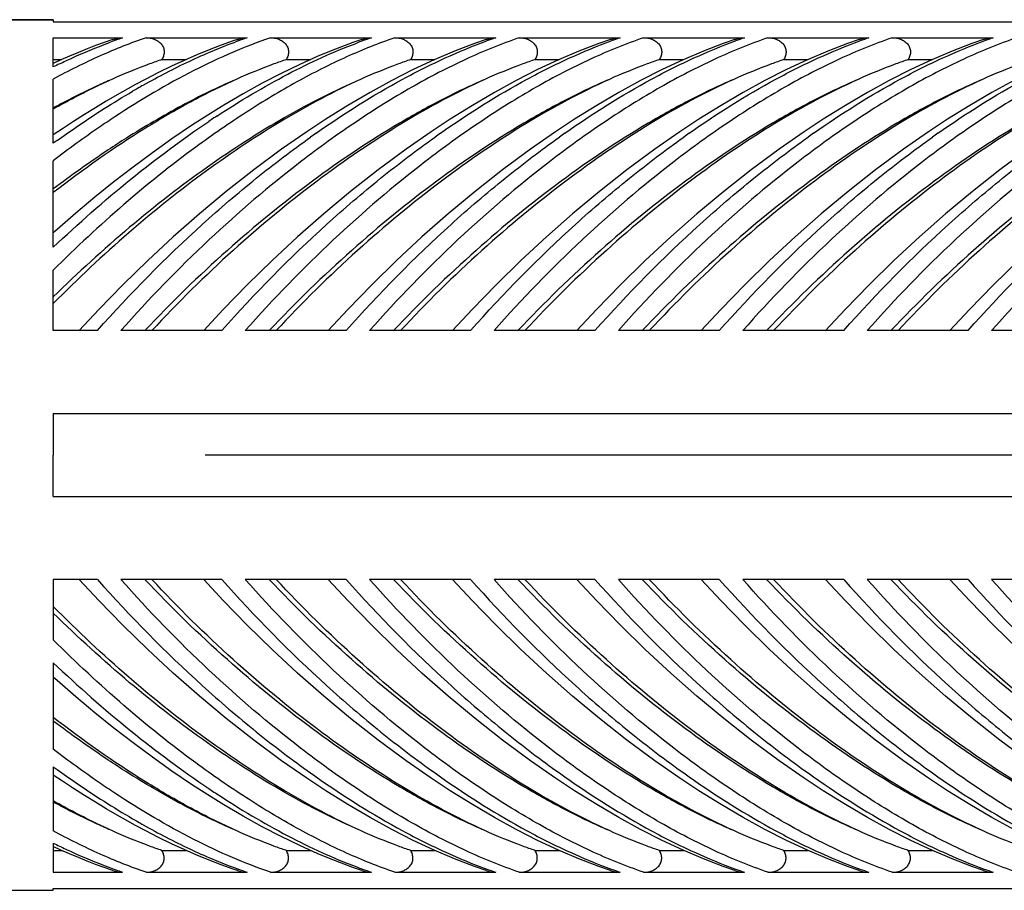
# Model space of a CAD drawing. Extents: x -360 to -81, y -116 to 74.
# Drawn here: x -157 to -155, y 40 to 42 of the extents above; entities that cross this region are included whole.
import ezdxf

# ---------------------------------------------------------------- set-up
doc = ezdxf.new("R2010")
doc.units = 0
doc.header["$LTSCALE"] = 2
doc.header["$MEASUREMENT"] = 0
doc.linetypes.add('CENTER', pattern=[2, 1.25, -0.25, 0.25, -0.25])
doc.layers.add('02___PRT_ALL_AXES', color=7, linetype='Continuous')
doc.layers.add('06___PRT_ALL_SURFS', color=7, linetype='Continuous')

msp = doc.modelspace()

# ---------------------------------------------------------------- linework, layer by layer
at = {"color": 7, "linetype": 'Continuous'}
for p, q in [((-156.9066, 41.8921), (-156.9066, 41.8876)), ((-156.9066, 41.8876), (-152.4441, 41.8876)), ((-156.9066, 41.7853), (-156.9066, 41.8511)), ((-156.9066, 41.8511), (-156.7498, 41.8511)), ((-156.6968, 41.8511), (-156.4686, 41.8511)), ((-156.4155, 41.8511), (-156.1873, 41.8511)), ((-156.1343, 41.8511), (-155.9061, 41.8511)), ((-155.853, 41.8511), (-155.6248, 41.8511)), ((-155.5718, 41.8511), (-155.3436, 41.8511)), ((-155.2905, 41.8511), (-155.0623, 41.8511)), ((-155.0093, 41.8511), (-154.7811, 41.8511)), ((-156.9066, 41.8021), (-156.8873, 41.8021)), ((-156.8897, 41.801), (-156.9066, 41.7933)), ((-156.6608, 41.8021), (-156.606, 41.8021)), ((-156.3795, 41.8021), (-156.3244, 41.8021)), ((-156.0983, 41.8021), (-156.0435, 41.8021)), ((-155.817, 41.8021), (-155.7622, 41.8021)), ((-155.5358, 41.8021), (-155.481, 41.8021)), ((-155.2545, 41.8021), (-155.1997, 41.8021)), ((-154.9733, 41.8021), (-154.9185, 41.8021)), ((-156.9066, 41.6128), (-156.9066, 41.7578)), ((-156.6986, 41.7571), (-156.7208, 41.7453)), ((-156.5207, 41.6988), (-156.5568, 41.6765)), ((-156.2906, 41.667), (-156.3334, 41.6388)), ((-156.0093, 41.667), (-156.0521, 41.6388)), ((-155.7281, 41.667), (-155.7709, 41.6388)), ((-155.4468, 41.667), (-155.4896, 41.6388)), ((-155.1656, 41.667), (-155.2084, 41.6388)), ((-154.8843, 41.667), (-154.9271, 41.6388)), ((-156.9066, 41.3774), (-156.9066, 41.5732)), ((-156.9066, 41.189), (-156.9066, 41.3256)), ((-156.8067, 41.189), (-156.9066, 41.189)), ((-156.5255, 41.189), (-156.7537, 41.189)), ((-156.2442, 41.189), (-156.4725, 41.189)), ((-155.963, 41.189), (-156.1912, 41.189)), ((-155.6817, 41.189), (-155.91, 41.189)), ((-155.4005, 41.189), (-155.6287, 41.189)), ((-155.1192, 41.189), (-155.3475, 41.189)), ((-154.838, 41.189), (-155.0662, 41.189)), ((-154.5567, 41.189), (-154.785, 41.189)), ((-156.9066, 41.0015), (-156.9066, 40.9077)), ((-156.9066, 41.0015), (-152.4066, 41.0015)), ((-156.9066, 40.814), (-156.9066, 40.9077)), ((-156.9066, 40.814), (-152.4066, 40.814)), ((-156.9066, 40.6265), (-156.9066, 40.4898)), ((-156.8067, 40.6265), (-156.9066, 40.6265)), ((-156.5255, 40.6265), (-156.7537, 40.6265)), ((-156.2442, 40.6265), (-156.4725, 40.6265)), ((-155.963, 40.6265), (-156.1912, 40.6265)), ((-155.6817, 40.6265), (-155.91, 40.6265)), ((-155.4005, 40.6265), (-155.6287, 40.6265)), ((-155.1192, 40.6265), (-155.3475, 40.6265)), ((-154.838, 40.6265), (-155.0662, 40.6265)), ((-154.5567, 40.6265), (-154.785, 40.6265)), ((-156.9066, 40.438), (-156.9066, 40.2423)), ((-156.9066, 40.2027), (-156.9066, 40.0577)), ((-156.2906, 40.1485), (-156.3334, 40.1767)), ((-156.0093, 40.1485), (-156.0521, 40.1767)), ((-155.7281, 40.1485), (-155.7709, 40.1767)), ((-155.4468, 40.1485), (-155.4896, 40.1767)), ((-155.1656, 40.1485), (-155.2084, 40.1767)), ((-154.8843, 40.1485), (-154.9271, 40.1767)), ((-156.5207, 40.1167), (-156.5568, 40.139)), ((-156.6986, 40.0584), (-156.7208, 40.0702)), ((-156.9066, 40.0302), (-156.9066, 39.9644)), ((-156.8897, 40.0145), (-156.9066, 40.0222)), ((-156.9066, 40.0134), (-156.8873, 40.0134)), ((-156.6608, 40.0134), (-156.606, 40.0134)), ((-156.3795, 40.0134), (-156.3244, 40.0134)), ((-156.0983, 40.0134), (-156.0435, 40.0134)), ((-155.817, 40.0134), (-155.7622, 40.0134)), ((-155.5358, 40.0134), (-155.481, 40.0134)), ((-155.2545, 40.0134), (-155.1997, 40.0134)), ((-154.9733, 40.0134), (-154.9185, 40.0134)), ((-156.9066, 39.9644), (-156.7498, 39.9644)), ((-156.6968, 39.9644), (-156.4686, 39.9644)), ((-156.4155, 39.9644), (-156.1873, 39.9644)), ((-156.1343, 39.9644), (-155.9061, 39.9644)), ((-155.853, 39.9644), (-155.6248, 39.9644)), ((-155.5718, 39.9644), (-155.3436, 39.9644)), ((-155.2905, 39.9644), (-155.0623, 39.9644)), ((-155.0093, 39.9644), (-154.7811, 39.9644)), ((-156.9066, 39.9234), (-156.9066, 39.9278)), ((-156.9066, 39.9278), (-152.4441, 39.9278))]:
    msp.add_line(p, q, dxfattribs=at)
at = {"color": 6, "linetype": 'CENTER'}
msp.add_line((-150.0628, 40.9077), (-159.9554, 40.9077), dxfattribs=at)
at = {"color": 7, "linetype": 'Continuous'}
for points in [[(-156.7716, 41.8474), (-156.7917, 41.8405), (-156.8108, 41.8335), (-156.8301, 41.8261), (-156.8498, 41.8182), (-156.8696, 41.8098), (-156.8897, 41.801)], [(-156.4904, 41.8474), (-156.4996, 41.8443), (-156.5266, 41.8346), (-156.5541, 41.824), (-156.5821, 41.8125), (-156.6105, 41.8001), (-156.6394, 41.7867), (-156.6688, 41.7724), (-156.6986, 41.7571)], [(-156.2091, 41.8474), (-156.2296, 41.8404), (-156.2684, 41.8258), (-156.3083, 41.8093), (-156.3493, 41.7909), (-156.3913, 41.7705), (-156.4339, 41.7484), (-156.477, 41.7245), (-156.5207, 41.6988)], [(-155.9279, 41.8474), (-155.9542, 41.8383), (-155.999, 41.821), (-156.0451, 41.8014), (-156.0925, 41.7792), (-156.1411, 41.7545), (-156.1904, 41.7276), (-156.2402, 41.6984), (-156.2906, 41.667)], [(-155.6466, 41.8474), (-155.6729, 41.8383), (-155.7178, 41.821), (-155.7639, 41.8014), (-155.8113, 41.7792), (-155.8598, 41.7545), (-155.9091, 41.7276), (-155.9589, 41.6984), (-156.0093, 41.667)], [(-155.3654, 41.8474), (-155.3917, 41.8383), (-155.4365, 41.821), (-155.4826, 41.8014), (-155.53, 41.7792), (-155.5786, 41.7545), (-155.6279, 41.7276), (-155.6777, 41.6984), (-155.7281, 41.667)], [(-155.0841, 41.8474), (-155.1104, 41.8383), (-155.1553, 41.821), (-155.2014, 41.8014), (-155.2488, 41.7792), (-155.2973, 41.7545), (-155.3466, 41.7276), (-155.3964, 41.6984), (-155.4468, 41.667)], [(-154.8029, 41.8474), (-154.8292, 41.8383), (-154.874, 41.821), (-154.9201, 41.8014), (-154.9675, 41.7792), (-155.0161, 41.7545), (-155.0654, 41.7276), (-155.1152, 41.6984), (-155.1656, 41.667)], [(-154.5216, 41.8474), (-154.5479, 41.8383), (-154.5928, 41.821), (-154.6389, 41.8014), (-154.6863, 41.7792), (-154.7348, 41.7545), (-154.7841, 41.7276), (-154.8339, 41.6984), (-154.8843, 41.667)], [(-156.7208, 41.7453), (-156.7377, 41.736), (-156.7622, 41.7222), (-156.7867, 41.7079), (-156.8114, 41.6931), (-156.8362, 41.6777), (-156.8611, 41.6618), (-156.886, 41.6454), (-156.9066, 41.6315)], [(-156.5568, 41.6765), (-156.5939, 41.6526), (-156.6383, 41.6226), (-156.6824, 41.5914), (-156.7262, 41.5589), (-156.7697, 41.5253), (-156.8129, 41.4905), (-156.8557, 41.4547), (-156.898, 41.4178), (-156.9066, 41.4102)], [(-156.3334, 41.6388), (-156.3902, 41.5992), (-156.4534, 41.5525), (-156.5154, 41.5038), (-156.5761, 41.4533), (-156.6354, 41.4011), (-156.6931, 41.3476), (-156.7491, 41.2928), (-156.8034, 41.2369), (-156.8477, 41.189)], [(-156.0521, 41.6388), (-156.109, 41.5992), (-156.1722, 41.5525), (-156.2342, 41.5038), (-156.2949, 41.4532), (-156.3541, 41.4011), (-156.4118, 41.3476), (-156.4679, 41.2928), (-156.5221, 41.2369), (-156.5665, 41.189)], [(-155.7709, 41.6388), (-155.8277, 41.5992), (-155.8909, 41.5525), (-155.9529, 41.5038), (-156.0136, 41.4532), (-156.0729, 41.4011), (-156.1306, 41.3476), (-156.1866, 41.2928), (-156.2409, 41.2369), (-156.2852, 41.189)], [(-155.4896, 41.6388), (-155.5465, 41.5992), (-155.6097, 41.5525), (-155.6717, 41.5038), (-155.7324, 41.4532), (-155.7916, 41.4011), (-155.8493, 41.3476), (-155.9054, 41.2928), (-155.9596, 41.2369), (-156.004, 41.189)], [(-155.2084, 41.6388), (-155.2652, 41.5992), (-155.3284, 41.5525), (-155.3904, 41.5038), (-155.4511, 41.4532), (-155.5104, 41.4011), (-155.5681, 41.3476), (-155.6241, 41.2928), (-155.6784, 41.2369), (-155.7227, 41.189)], [(-154.9271, 41.6388), (-154.984, 41.5992), (-155.0472, 41.5525), (-155.1092, 41.5038), (-155.1699, 41.4532), (-155.2291, 41.4011), (-155.2868, 41.3476), (-155.3429, 41.2928), (-155.3971, 41.2369), (-155.4415, 41.189)], [(-154.6459, 41.6388), (-154.7028, 41.5992), (-154.766, 41.5525), (-154.828, 41.5037), (-154.8887, 41.4532), (-154.948, 41.401), (-155.0056, 41.3475), (-155.0617, 41.2927), (-155.1159, 41.2368), (-155.1602, 41.189)], [(-154.3646, 41.6388), (-154.4215, 41.5992), (-154.4847, 41.5525), (-154.5467, 41.5038), (-154.6074, 41.4532), (-154.6666, 41.4011), (-154.7243, 41.3476), (-154.7804, 41.2928), (-154.8346, 41.2369), (-154.879, 41.189)], [(-156.3334, 40.1767), (-156.3902, 40.2162), (-156.4534, 40.263), (-156.5154, 40.3117), (-156.5761, 40.3622), (-156.6354, 40.4144), (-156.6931, 40.4679), (-156.7491, 40.5227), (-156.8034, 40.5786), (-156.8477, 40.6265)], [(-156.0521, 40.1767), (-156.109, 40.2163), (-156.1722, 40.263), (-156.2342, 40.3117), (-156.2949, 40.3622), (-156.3541, 40.4144), (-156.4118, 40.4679), (-156.4679, 40.5227), (-156.5221, 40.5786), (-156.5665, 40.6265)], [(-155.7709, 40.1767), (-155.8277, 40.2163), (-155.8909, 40.263), (-155.9529, 40.3117), (-156.0136, 40.3622), (-156.0729, 40.4144), (-156.1306, 40.4679), (-156.1866, 40.5227), (-156.2409, 40.5786), (-156.2852, 40.6265)], [(-155.4896, 40.1767), (-155.5465, 40.2163), (-155.6097, 40.263), (-155.6717, 40.3117), (-155.7324, 40.3622), (-155.7916, 40.4144), (-155.8493, 40.4679), (-155.9054, 40.5227), (-155.9596, 40.5786), (-156.004, 40.6265)], [(-155.2084, 40.1767), (-155.2652, 40.2163), (-155.3284, 40.263), (-155.3904, 40.3117), (-155.4511, 40.3622), (-155.5104, 40.4144), (-155.5681, 40.4679), (-155.6241, 40.5227), (-155.6784, 40.5786), (-155.7227, 40.6265)], [(-154.9271, 40.1767), (-154.984, 40.2163), (-155.0472, 40.263), (-155.1092, 40.3117), (-155.1699, 40.3622), (-155.2291, 40.4144), (-155.2868, 40.4679), (-155.3429, 40.5227), (-155.3971, 40.5786), (-155.4415, 40.6265)], [(-154.6459, 40.1767), (-154.7028, 40.2163), (-154.766, 40.263), (-154.828, 40.3118), (-154.8887, 40.3623), (-154.948, 40.4144), (-155.0056, 40.468), (-155.0617, 40.5228), (-155.1159, 40.5787), (-155.1602, 40.6265)], [(-154.3646, 40.1767), (-154.4215, 40.2163), (-154.4847, 40.263), (-154.5467, 40.3117), (-154.6074, 40.3622), (-154.6666, 40.4144), (-154.7243, 40.4679), (-154.7804, 40.5227), (-154.8346, 40.5786), (-154.879, 40.6265)], [(-156.5568, 40.139), (-156.5939, 40.1629), (-156.6383, 40.1929), (-156.6824, 40.2241), (-156.7262, 40.2566), (-156.7697, 40.2902), (-156.8129, 40.3249), (-156.8557, 40.3608), (-156.898, 40.3977), (-156.9066, 40.4053)], [(-156.7208, 40.0702), (-156.7377, 40.0795), (-156.7622, 40.0932), (-156.7867, 40.1076), (-156.8114, 40.1224), (-156.8362, 40.1378), (-156.8611, 40.1537), (-156.886, 40.1701), (-156.9066, 40.184)], [(-155.9279, 39.968), (-155.9542, 39.9772), (-155.999, 39.9945), (-156.0451, 40.0141), (-156.0925, 40.0363), (-156.1411, 40.061), (-156.1904, 40.0879), (-156.2402, 40.1171), (-156.2906, 40.1485)], [(-155.6466, 39.968), (-155.6729, 39.9772), (-155.7178, 39.9945), (-155.7639, 40.0141), (-155.8113, 40.0363), (-155.8598, 40.061), (-155.9091, 40.0879), (-155.9589, 40.1171), (-156.0093, 40.1485)], [(-155.3654, 39.968), (-155.3917, 39.9772), (-155.4365, 39.9945), (-155.4826, 40.0141), (-155.53, 40.0363), (-155.5786, 40.061), (-155.6279, 40.0879), (-155.6777, 40.1171), (-155.7281, 40.1485)], [(-155.0841, 39.968), (-155.1104, 39.9772), (-155.1553, 39.9945), (-155.2014, 40.0141), (-155.2488, 40.0363), (-155.2973, 40.061), (-155.3466, 40.0879), (-155.3964, 40.1171), (-155.4468, 40.1485)], [(-154.8029, 39.968), (-154.8292, 39.9772), (-154.874, 39.9945), (-154.9201, 40.0141), (-154.9675, 40.0363), (-155.0161, 40.061), (-155.0654, 40.0879), (-155.1152, 40.1171), (-155.1656, 40.1485)], [(-154.5216, 39.968), (-154.5479, 39.9772), (-154.5928, 39.9945), (-154.6389, 40.0141), (-154.6863, 40.0363), (-154.7348, 40.061), (-154.7841, 40.0879), (-154.8339, 40.1171), (-154.8843, 40.1485)], [(-156.2091, 39.968), (-156.2296, 39.9751), (-156.2684, 39.9897), (-156.3083, 40.0062), (-156.3493, 40.0246), (-156.3913, 40.045), (-156.4339, 40.0671), (-156.477, 40.091), (-156.5207, 40.1167)], [(-156.4904, 39.9681), (-156.4996, 39.9712), (-156.5266, 39.9809), (-156.5541, 39.9915), (-156.5821, 40.003), (-156.6105, 40.0154), (-156.6394, 40.0288), (-156.6688, 40.0431), (-156.6986, 40.0584)], [(-156.7716, 39.9681), (-156.7917, 39.975), (-156.8108, 39.982), (-156.8301, 39.9894), (-156.8498, 39.9973), (-156.8696, 40.0057), (-156.8897, 40.0145)]]:
    msp.add_lwpolyline(points, dxfattribs=at)
for centre, radius, start, end in [((-156.4015, 40.8209), 1.0875, 108.6782, 110.4353), ((-156.1145, 40.8051), 1.1043, 109.829, 110.1886), ((-156.1269, 40.8398), 1.0674, 108.6664, 109.8313), ((-155.8299, 40.7961), 1.1139, 109.8281, 110.5113), ((-155.8455, 40.8393), 1.068, 108.667, 109.829), ((-155.5642, 40.8391), 1.0682, 108.6672, 109.8254), ((-155.2829, 40.8391), 1.0682, 108.6672, 109.8254), ((-155.0017, 40.8391), 1.0682, 108.6672, 109.8254), ((-154.7204, 40.8391), 1.0682, 108.6672, 109.8254), ((-154.4392, 40.8391), 1.0682, 108.6672, 109.8254), ((-156.2342, 40.428), 1.5147, 115.7586, 116.3548), ((-155.7915, 40.1258), 1.8574, 119.8469, 120.2505), ((-155.8114, 40.1605), 1.8174, 119.3774, 119.8471), ((-155.3203, 39.8209), 2.2167, 123.6789, 123.8347), ((-155.3345, 39.8423), 2.1911, 123.2799, 123.6793), ((-155.4874, 39.6568), 2.4166, 125.7041, 125.9629), ((-154.9595, 39.7052), 2.3571, 125.0279, 125.3923), ((-154.6782, 39.7052), 2.3571, 125.0279, 125.3923), ((-154.397, 39.7052), 2.3571, 125.0279, 125.3923), ((-154.1157, 39.7052), 2.3571, 125.0279, 125.3923), ((-153.8345, 39.7052), 2.3571, 125.0279, 125.3923), ((-153.5532, 39.7052), 2.3571, 125.0279, 125.3923), ((-155.4874, 42.1587), 2.4166, 234.0371, 234.2959), ((-154.9595, 42.1103), 2.3571, 234.6077, 234.9721), ((-154.6782, 42.1103), 2.3571, 234.6077, 234.9721), ((-154.397, 42.1103), 2.3571, 234.6077, 234.9721), ((-154.1157, 42.1103), 2.3571, 234.6077, 234.9721), ((-153.8345, 42.1103), 2.3571, 234.6077, 234.9721), ((-153.5532, 42.1103), 2.3571, 234.6077, 234.9721), ((-155.3203, 41.9946), 2.2167, 236.1653, 236.3211), ((-155.3345, 41.9732), 2.1911, 236.3207, 236.7201), ((-155.7915, 41.6897), 1.8574, 239.7495, 240.1531), ((-155.8114, 41.655), 1.8174, 240.1529, 240.6226), ((-156.2342, 41.3875), 1.5147, 243.6452, 244.2414), ((-156.4015, 40.9946), 1.0875, 249.5647, 251.3218), ((-156.1145, 41.0104), 1.1043, 249.8114, 250.171), ((-156.1269, 40.9757), 1.0674, 250.1687, 251.3336), ((-155.8299, 41.0194), 1.1139, 249.4887, 250.1719), ((-155.8455, 40.9762), 1.068, 250.171, 251.333), ((-155.5642, 40.9764), 1.0682, 250.1746, 251.3328), ((-155.2829, 40.9764), 1.0682, 250.1746, 251.3328), ((-155.0017, 40.9764), 1.0682, 250.1746, 251.3328), ((-154.7204, 40.9764), 1.0682, 250.1746, 251.3328), ((-154.4392, 40.9764), 1.0682, 250.1746, 251.3328)]:
    msp.add_arc(centre, radius, start, end, dxfattribs=at)
for points, start_tangent, end_tangent in [([(-156.6968, 41.8511), (-156.8003, 41.8104), (-156.9066, 41.7578)], (-0.947446, -0.319916), (-0.879154, -0.476538)), ([(-156.8924, 41.7922), (-156.8643, 41.8054), (-156.7812, 41.8399)], (0.900645, 0.434556), (0.937107, 0.349042)), ([(-156.7716, 41.8474), (-156.7498, 41.8511)], (0.948078, 0.318038), (1, 0)), ([(-156.4155, 41.8511), (-156.5011, 41.8182), (-156.5886, 41.7771), (-156.7675, 41.6723)], (-0.947446, -0.319916), (-0.835252, -0.549868)), ([(-156.703, 41.7442), (-156.5981, 41.7985), (-156.4956, 41.8416)], (0.871419, 0.490539), (0.938565, 0.345102)), ([(-156.6968, 41.8511), (-156.6782, 41.848), (-156.6697, 41.8437), (-156.6626, 41.8375), (-156.6577, 41.8294), (-156.6558, 41.8201), (-156.657, 41.8108), (-156.6608, 41.8021)], (1, 0), (-0.503164, -0.864191)), ([(-156.1343, 41.8511), (-156.2434, 41.8079), (-156.3555, 41.7515), (-156.4695, 41.6832), (-156.5844, 41.6039)], (-0.947445, -0.319919), (-0.805778, -0.592217)), ([(-156.5368, 41.674), (-156.3763, 41.7689), (-156.2202, 41.8394)], (0.83601, 0.548715), (0.936615, 0.350359)), ([(-156.4904, 41.8474), (-156.4686, 41.8511)], (0.948123, 0.317903), (1, 0)), ([(-156.4155, 41.8511), (-156.3969, 41.848), (-156.3884, 41.8437), (-156.3813, 41.8375), (-156.3764, 41.8294), (-156.3746, 41.8201), (-156.3758, 41.8108), (-156.3795, 41.8021)], (1, 0), (-0.50316, -0.864193)), ([(-155.853, 41.8511), (-155.9728, 41.803), (-156.0961, 41.7393), (-156.2213, 41.6615), (-156.3473, 41.5707)], (-0.947451, -0.319902), (-0.792606, -0.609735)), ([(-156.3124, 41.6354), (-156.1165, 41.7575), (-156.0204, 41.8055), (-155.9265, 41.844)], (0.818875, 0.573972), (0.940747, 0.339109)), ([(-156.2091, 41.8474), (-156.1873, 41.8511)], (0.948125, 0.317898), (1, 0)), ([(-156.1343, 41.8511), (-156.1157, 41.848), (-156.1072, 41.8437), (-156.1001, 41.8375), (-156.0952, 41.8294), (-156.0933, 41.8201), (-156.0945, 41.8108), (-156.0983, 41.8021)], (1, 0), (-0.503162, -0.864192)), ([(-155.5718, 41.8511), (-155.6916, 41.803), (-155.8148, 41.7393), (-155.9401, 41.6615), (-156.0661, 41.5707)], (-0.947451, -0.319902), (-0.792606, -0.609735)), ([(-156.0312, 41.6354), (-155.8352, 41.7575), (-155.7391, 41.8055), (-155.6452, 41.844)], (0.818875, 0.573972), (0.940747, 0.339109)), ([(-155.9279, 41.8474), (-155.9061, 41.8511)], (0.948139, 0.317856), (1, 0)), ([(-155.853, 41.8511), (-155.8344, 41.848), (-155.8259, 41.8437), (-155.8188, 41.8375), (-155.8139, 41.8294), (-155.8121, 41.8201), (-155.8133, 41.8108), (-155.817, 41.8021)], (1, 0), (-0.503176, -0.864184)), ([(-155.2905, 41.8511), (-155.4103, 41.803), (-155.5336, 41.7393), (-155.6588, 41.6615), (-155.7848, 41.5707)], (-0.947451, -0.319902), (-0.792606, -0.609735)), ([(-155.7499, 41.6354), (-155.554, 41.7575), (-155.4579, 41.8055), (-155.364, 41.844)], (0.818875, 0.573972), (0.940747, 0.339109)), ([(-155.6466, 41.8474), (-155.6248, 41.8511)], (0.948139, 0.317856), (1, 0)), ([(-155.5718, 41.8511), (-155.5532, 41.848), (-155.5447, 41.8437), (-155.5376, 41.8375), (-155.5327, 41.8294), (-155.5308, 41.8201), (-155.532, 41.8108), (-155.5358, 41.8021)], (1, 0), (-0.503176, -0.864184)), ([(-155.0093, 41.8511), (-155.1291, 41.803), (-155.2523, 41.7393), (-155.3776, 41.6615), (-155.5036, 41.5707)], (-0.947451, -0.319902), (-0.792606, -0.609735)), ([(-155.4687, 41.6354), (-155.2727, 41.7575), (-155.1766, 41.8055), (-155.0827, 41.844)], (0.818875, 0.573972), (0.940747, 0.339109)), ([(-155.3654, 41.8474), (-155.3436, 41.8511)], (0.948139, 0.317856), (1, 0)), ([(-155.2905, 41.8511), (-155.2719, 41.848), (-155.2634, 41.8437), (-155.2563, 41.8375), (-155.2514, 41.8294), (-155.2496, 41.8201), (-155.2508, 41.8108), (-155.2545, 41.8021)], (1, 0), (-0.503176, -0.864184)), ([(-154.728, 41.8511), (-154.8478, 41.803), (-154.9711, 41.7393), (-155.0963, 41.6615), (-155.2223, 41.5707)], (-0.947451, -0.319902), (-0.792606, -0.609735)), ([(-155.1874, 41.6354), (-154.9915, 41.7575), (-154.8954, 41.8055), (-154.8015, 41.844)], (0.818875, 0.573972), (0.940747, 0.339109)), ([(-155.0841, 41.8474), (-155.0623, 41.8511)], (0.948139, 0.317856), (1, 0)), ([(-155.0093, 41.8511), (-154.9907, 41.848), (-154.9822, 41.8437), (-154.9751, 41.8375), (-154.9702, 41.8294), (-154.9683, 41.8201), (-154.9695, 41.8108), (-154.9733, 41.8021)], (1, 0), (-0.503176, -0.864184)), ([(-154.4468, 41.8511), (-154.5666, 41.803), (-154.6898, 41.7393), (-154.8151, 41.6615), (-154.9411, 41.5707)], (-0.947451, -0.319902), (-0.792606, -0.609735)), ([(-154.9062, 41.6354), (-154.7102, 41.7575), (-154.6141, 41.8055), (-154.5202, 41.844)], (0.818875, 0.573972), (0.940747, 0.339109)), ([(-154.8029, 41.8474), (-154.7811, 41.8511)], (0.948139, 0.317856), (1, 0)), ([(-156.6608, 41.8021), (-156.6888, 41.7921), (-156.7742, 41.7571)], (-0.946885, -0.321573), (-0.911767, -0.410707)), ([(-156.3795, 41.8021), (-156.4075, 41.7921), (-156.493, 41.7571)], (-0.946885, -0.321573), (-0.911766, -0.410709)), ([(-156.0983, 41.8021), (-156.1263, 41.7921), (-156.2117, 41.7571)], (-0.946885, -0.321572), (-0.911766, -0.41071)), ([(-155.817, 41.8021), (-155.845, 41.7921), (-155.9305, 41.7571)], (-0.946884, -0.321574), (-0.911766, -0.41071)), ([(-155.5358, 41.8021), (-155.5638, 41.7921), (-155.6492, 41.7571)], (-0.946884, -0.321574), (-0.911766, -0.41071)), ([(-155.2545, 41.8021), (-155.2825, 41.7921), (-155.368, 41.7571)], (-0.946884, -0.321574), (-0.911766, -0.41071)), ([(-154.9733, 41.8021), (-155.0013, 41.7921), (-155.0867, 41.7571)], (-0.946884, -0.321574), (-0.911766, -0.41071)), ([(-154.692, 41.8021), (-154.72, 41.7921), (-154.8055, 41.7571)], (-0.946884, -0.321574), (-0.911766, -0.41071)), ([(-156.2117, 41.7571), (-156.3846, 41.6664), (-156.5602, 41.5501), (-156.7353, 41.4108), (-156.9066, 41.2501)], (-0.911766, -0.41071), (-0.701573, -0.712597)), ([(-156.493, 41.7571), (-156.5949, 41.7066), (-156.6983, 41.6467), (-156.9066, 41.501)], (-0.911766, -0.41071), (-0.789201, -0.614135)), ([(-156.7742, 41.7571), (-156.807, 41.7418), (-156.9066, 41.6898)], (-0.911767, -0.410707), (-0.871475, -0.490439)), ([(-156.7742, 41.7571), (-156.807, 41.7425), (-156.9066, 41.6925)], (-0.918941, -0.394395), (-0.878783, -0.477222)), ([(-156.493, 41.7571), (-156.6159, 41.6976), (-156.741, 41.6245)], (-0.918941, -0.394395), (-0.844852, -0.535)), ([(-155.9305, 41.7571), (-156.1187, 41.6571), (-156.3098, 41.5272), (-156.4997, 41.3705), (-156.6838, 41.189)], (-0.911766, -0.41071), (-0.680809, -0.732461)), ([(-156.2117, 41.7571), (-156.3832, 41.6707), (-156.5579, 41.5587)], (-0.918944, -0.394388), (-0.816551, -0.577273)), ([(-155.6492, 41.7571), (-155.8375, 41.6571), (-156.0286, 41.5272), (-156.2184, 41.3705), (-156.4026, 41.189)], (-0.911766, -0.41071), (-0.680809, -0.732461)), ([(-155.9305, 41.7571), (-156.0265, 41.7118), (-156.1239, 41.6579), (-156.3208, 41.5267)], (-0.918937, -0.394403), (-0.803853, -0.594828)), ([(-155.368, 41.7571), (-155.5562, 41.6571), (-155.7473, 41.5272), (-155.9372, 41.3705), (-156.1213, 41.189)], (-0.911766, -0.41071), (-0.680809, -0.732461)), ([(-155.6492, 41.7571), (-155.7452, 41.7118), (-155.8427, 41.6579), (-156.0396, 41.5267)], (-0.918937, -0.394403), (-0.803853, -0.594828)), ([(-155.0867, 41.7571), (-155.275, 41.6571), (-155.4661, 41.5272), (-155.6559, 41.3705), (-155.8401, 41.189)], (-0.911766, -0.41071), (-0.680809, -0.732461)), ([(-155.368, 41.7571), (-155.464, 41.7118), (-155.5614, 41.6579), (-155.7583, 41.5267)], (-0.918937, -0.394403), (-0.803853, -0.594828)), ([(-154.8055, 41.7571), (-154.9937, 41.6571), (-155.1848, 41.5272), (-155.3747, 41.3705), (-155.5588, 41.189)], (-0.911766, -0.41071), (-0.680809, -0.732461)), ([(-155.0867, 41.7571), (-155.1827, 41.7118), (-155.2802, 41.6579), (-155.4771, 41.5267)], (-0.918937, -0.394403), (-0.803853, -0.594828)), ([(-154.5242, 41.7571), (-154.7125, 41.6571), (-154.9036, 41.5272), (-155.0934, 41.3705), (-155.2776, 41.189)], (-0.911766, -0.41071), (-0.680809, -0.732461)), ([(-154.8055, 41.7571), (-154.9015, 41.7118), (-154.9989, 41.6579), (-155.1958, 41.5267)], (-0.918937, -0.394403), (-0.803853, -0.594828)), ([(-154.243, 41.7571), (-154.4312, 41.6571), (-154.6223, 41.5272), (-154.8122, 41.3705), (-154.9963, 41.189)], (-0.911766, -0.41071), (-0.680809, -0.732461)), ([(-154.5242, 41.7571), (-154.6202, 41.7118), (-154.7177, 41.6579), (-154.9146, 41.5267)], (-0.918937, -0.394403), (-0.803853, -0.594828)), ([(-156.8977, 41.6192), (-156.855, 41.6492), (-156.7272, 41.7303)], (0.812044, 0.583596), (0.863837, 0.503771)), ([(-156.7675, 41.6723), (-156.8022, 41.649), (-156.9066, 41.5732)], (-0.835252, -0.549868), (-0.793574, -0.608474)), ([(-156.9066, 41.3774), (-156.7314, 41.5314), (-156.5545, 41.6622)], (0.723962, 0.68984), (0.830648, 0.556797)), ([(-156.741, 41.6245), (-156.7823, 41.5976), (-156.9066, 41.5093)], (-0.844852, -0.535), (-0.797144, -0.60379)), ([(-156.8067, 41.189), (-156.5697, 41.4291), (-156.4476, 41.5335), (-156.3247, 41.6267)], (0.661862, 0.749626), (0.81521, 0.579166)), ([(-156.5255, 41.189), (-156.2885, 41.4291), (-156.1664, 41.5335), (-156.0434, 41.6267)], (0.661862, 0.749626), (0.81521, 0.579166)), ([(-156.2442, 41.189), (-156.0072, 41.4291), (-155.8851, 41.5335), (-155.7622, 41.6267)], (0.661862, 0.749626), (0.81521, 0.579166)), ([(-155.963, 41.189), (-155.726, 41.4291), (-155.6039, 41.5335), (-155.4809, 41.6267)], (0.661862, 0.749626), (0.81521, 0.579166)), ([(-155.6817, 41.189), (-155.4447, 41.4291), (-155.3226, 41.5335), (-155.1997, 41.6267)], (0.661862, 0.749626), (0.81521, 0.579166)), ([(-155.4005, 41.189), (-155.1635, 41.4291), (-155.0414, 41.5335), (-154.9184, 41.6267)], (0.661862, 0.749626), (0.81521, 0.579166)), ([(-155.1192, 41.189), (-154.8822, 41.4291), (-154.7601, 41.5335), (-154.6372, 41.6267)], (0.661862, 0.749626), (0.81521, 0.579165)), ([(-154.838, 41.189), (-154.601, 41.4291), (-154.4789, 41.5335), (-154.3559, 41.6267)], (0.661862, 0.749626), (0.81521, 0.579166)), ([(-156.5844, 41.6039), (-156.7468, 41.4743), (-156.9066, 41.3256)], (-0.805778, -0.592217), (-0.706784, -0.707429)), ([(-156.3473, 41.5707), (-156.554, 41.3948), (-156.7537, 41.189)], (-0.792608, -0.609731), (-0.661888, -0.749603)), ([(-156.0661, 41.5707), (-156.2727, 41.3948), (-156.4725, 41.189)], (-0.792608, -0.609731), (-0.661888, -0.749603)), ([(-155.7848, 41.5707), (-155.9915, 41.3948), (-156.1912, 41.189)], (-0.792608, -0.609731), (-0.661888, -0.749603)), ([(-155.5036, 41.5707), (-155.7102, 41.3948), (-155.91, 41.189)], (-0.792608, -0.609731), (-0.661888, -0.749603)), ([(-155.2223, 41.5707), (-155.429, 41.3948), (-155.6287, 41.189)], (-0.792608, -0.609731), (-0.661888, -0.749603)), ([(-154.9411, 41.5707), (-155.1477, 41.3948), (-155.3475, 41.189)], (-0.792608, -0.609731), (-0.661888, -0.749603)), ([(-154.6598, 41.5707), (-154.8665, 41.3948), (-155.0662, 41.189)], (-0.792608, -0.609731), (-0.661888, -0.749603)), ([(-154.3786, 41.5707), (-154.5852, 41.3948), (-154.785, 41.189)], (-0.792608, -0.609731), (-0.661888, -0.749603)), ([(-156.5579, 41.5587), (-156.7339, 41.4226), (-156.9066, 41.2651)], (-0.816551, -0.577274), (-0.711722, -0.702461)), ([(-156.3208, 41.5267), (-156.513, 41.3704), (-156.6998, 41.189)], (-0.803858, -0.594821), (-0.686177, -0.727434)), ([(-156.0396, 41.5267), (-156.2317, 41.3704), (-156.4185, 41.189)], (-0.803858, -0.594821), (-0.686177, -0.727434)), ([(-155.7583, 41.5267), (-155.9505, 41.3704), (-156.1373, 41.189)], (-0.803858, -0.594821), (-0.686177, -0.727434)), ([(-155.4771, 41.5267), (-155.6692, 41.3704), (-155.856, 41.189)], (-0.803858, -0.594821), (-0.686177, -0.727434)), ([(-155.1958, 41.5267), (-155.388, 41.3704), (-155.5748, 41.189)], (-0.803858, -0.594821), (-0.686177, -0.727434)), ([(-154.9146, 41.5267), (-155.1067, 41.3704), (-155.2935, 41.189)], (-0.803858, -0.594821), (-0.686177, -0.727434)), ([(-154.6333, 41.5267), (-154.8255, 41.3704), (-155.0123, 41.189)], (-0.803858, -0.594821), (-0.686177, -0.727434)), ([(-156.8067, 40.6265), (-156.5697, 40.3864), (-156.4476, 40.282), (-156.3247, 40.1887)], (0.661862, -0.749626), (0.81521, -0.579166)), ([(-156.3473, 40.2448), (-156.554, 40.4207), (-156.7537, 40.6265)], (-0.792608, 0.609731), (-0.661888, 0.749603)), ([(-156.3208, 40.2888), (-156.513, 40.4451), (-156.6998, 40.6265)], (-0.803858, 0.594821), (-0.686177, 0.727434)), ([(-155.9305, 40.0584), (-156.1187, 40.1583), (-156.3098, 40.2882), (-156.4997, 40.445), (-156.6838, 40.6265)], (-0.911766, 0.41071), (-0.680809, 0.732461)), ([(-156.5255, 40.6265), (-156.2885, 40.3864), (-156.1664, 40.282), (-156.0434, 40.1887)], (0.661862, -0.749626), (0.81521, -0.579166)), ([(-156.0661, 40.2448), (-156.2727, 40.4207), (-156.4725, 40.6265)], (-0.792608, 0.609731), (-0.661888, 0.749603)), ([(-156.0396, 40.2888), (-156.2317, 40.4451), (-156.4185, 40.6265)], (-0.803858, 0.594821), (-0.686177, 0.727434)), ([(-155.6492, 40.0584), (-155.8375, 40.1583), (-156.0286, 40.2882), (-156.2184, 40.445), (-156.4026, 40.6265)], (-0.911766, 0.41071), (-0.680809, 0.732461)), ([(-156.2442, 40.6265), (-156.0072, 40.3864), (-155.8851, 40.282), (-155.7622, 40.1887)], (0.661862, -0.749626), (0.81521, -0.579166)), ([(-155.7848, 40.2448), (-155.9915, 40.4207), (-156.1912, 40.6265)], (-0.792608, 0.609731), (-0.661888, 0.749603)), ([(-155.7583, 40.2888), (-155.9505, 40.4451), (-156.1373, 40.6265)], (-0.803858, 0.594821), (-0.686177, 0.727434)), ([(-155.368, 40.0584), (-155.5562, 40.1583), (-155.7473, 40.2882), (-155.9372, 40.445), (-156.1213, 40.6265)], (-0.911766, 0.41071), (-0.680809, 0.732461)), ([(-155.963, 40.6265), (-155.726, 40.3864), (-155.6039, 40.282), (-155.4809, 40.1887)], (0.661862, -0.749626), (0.81521, -0.579166)), ([(-155.5036, 40.2448), (-155.7102, 40.4207), (-155.91, 40.6265)], (-0.792608, 0.609731), (-0.661888, 0.749603)), ([(-155.4771, 40.2888), (-155.6692, 40.4451), (-155.856, 40.6265)], (-0.803858, 0.594821), (-0.686177, 0.727434)), ([(-155.0867, 40.0584), (-155.275, 40.1583), (-155.4661, 40.2882), (-155.6559, 40.445), (-155.8401, 40.6265)], (-0.911766, 0.41071), (-0.680809, 0.732461)), ([(-155.6817, 40.6265), (-155.4447, 40.3864), (-155.3226, 40.282), (-155.1997, 40.1887)], (0.661862, -0.749626), (0.81521, -0.579166)), ([(-155.2223, 40.2448), (-155.429, 40.4207), (-155.6287, 40.6265)], (-0.792608, 0.609731), (-0.661888, 0.749603)), ([(-155.1958, 40.2888), (-155.388, 40.4451), (-155.5748, 40.6265)], (-0.803858, 0.594821), (-0.686177, 0.727434)), ([(-154.8055, 40.0584), (-154.9937, 40.1583), (-155.1848, 40.2882), (-155.3747, 40.445), (-155.5588, 40.6265)], (-0.911766, 0.41071), (-0.680809, 0.732461)), ([(-155.4005, 40.6265), (-155.1635, 40.3864), (-155.0414, 40.282), (-154.9184, 40.1887)], (0.661862, -0.749626), (0.81521, -0.579166)), ([(-154.9411, 40.2448), (-155.1477, 40.4207), (-155.3475, 40.6265)], (-0.792608, 0.609731), (-0.661888, 0.749603)), ([(-154.9146, 40.2888), (-155.1067, 40.4451), (-155.2935, 40.6265)], (-0.803858, 0.594821), (-0.686177, 0.727434)), ([(-154.5242, 40.0584), (-154.7125, 40.1583), (-154.9036, 40.2882), (-155.0934, 40.445), (-155.2776, 40.6265)], (-0.911766, 0.41071), (-0.680809, 0.732461)), ([(-155.1192, 40.6265), (-154.8822, 40.3864), (-154.7601, 40.282), (-154.6372, 40.1887)], (0.661862, -0.749626), (0.81521, -0.579165)), ([(-154.6598, 40.2448), (-154.8665, 40.4207), (-155.0662, 40.6265)], (-0.792608, 0.609731), (-0.661888, 0.749603)), ([(-154.6333, 40.2888), (-154.8255, 40.4451), (-155.0123, 40.6265)], (-0.803858, 0.594821), (-0.686177, 0.727434)), ([(-154.243, 40.0584), (-154.4312, 40.1583), (-154.6223, 40.2882), (-154.8122, 40.445), (-154.9963, 40.6265)], (-0.911766, 0.41071), (-0.680809, 0.732461)), ([(-154.838, 40.6265), (-154.601, 40.3864), (-154.4789, 40.282), (-154.3559, 40.1887)], (0.661862, -0.749626), (0.81521, -0.579166)), ([(-154.3786, 40.2448), (-154.5852, 40.4207), (-154.785, 40.6265)], (-0.792608, 0.609731), (-0.661888, 0.749603)), ([(-156.2117, 40.0584), (-156.3846, 40.1491), (-156.5602, 40.2654), (-156.7353, 40.4047), (-156.9066, 40.5653)], (-0.911766, 0.41071), (-0.701573, 0.712597)), ([(-156.5579, 40.2568), (-156.7339, 40.3929), (-156.9066, 40.5504)], (-0.816551, 0.577274), (-0.711722, 0.702461)), ([(-156.5844, 40.2115), (-156.7468, 40.3412), (-156.9066, 40.4898)], (-0.805778, 0.592217), (-0.706784, 0.707429)), ([(-156.9066, 40.438), (-156.7314, 40.2841), (-156.5545, 40.1533)], (0.723962, -0.68984), (0.830648, -0.556797)), ([(-156.493, 40.0584), (-156.5949, 40.1089), (-156.6983, 40.1688), (-156.9066, 40.3144)], (-0.911766, 0.41071), (-0.789201, 0.614135)), ([(-156.741, 40.191), (-156.7823, 40.2179), (-156.9066, 40.3062)], (-0.844852, 0.535), (-0.797144, 0.60379)), ([(-155.9305, 40.0584), (-156.0265, 40.1037), (-156.1239, 40.1576), (-156.3208, 40.2888)], (-0.918937, 0.394403), (-0.803853, 0.594828)), ([(-155.6492, 40.0584), (-155.7452, 40.1037), (-155.8427, 40.1576), (-156.0396, 40.2888)], (-0.918937, 0.394403), (-0.803853, 0.594828)), ([(-155.368, 40.0584), (-155.464, 40.1037), (-155.5614, 40.1576), (-155.7583, 40.2888)], (-0.918937, 0.394403), (-0.803853, 0.594828)), ([(-155.0867, 40.0584), (-155.1827, 40.1037), (-155.2802, 40.1576), (-155.4771, 40.2888)], (-0.918937, 0.394403), (-0.803853, 0.594828)), ([(-154.8055, 40.0584), (-154.9015, 40.1037), (-154.9989, 40.1576), (-155.1958, 40.2888)], (-0.918937, 0.394403), (-0.803853, 0.594828)), ([(-154.5242, 40.0584), (-154.6202, 40.1037), (-154.7177, 40.1576), (-154.9146, 40.2888)], (-0.918937, 0.394403), (-0.803853, 0.594828)), ([(-156.2117, 40.0584), (-156.3832, 40.1448), (-156.5579, 40.2568)], (-0.918944, 0.394388), (-0.816551, 0.577273)), ([(-156.7675, 40.1431), (-156.8022, 40.1665), (-156.9066, 40.2423)], (-0.835252, 0.549868), (-0.793574, 0.608474)), ([(-155.853, 39.9644), (-155.9728, 40.0125), (-156.0961, 40.0762), (-156.2213, 40.154), (-156.3473, 40.2448)], (-0.947451, 0.319902), (-0.792606, 0.609735)), ([(-155.5718, 39.9644), (-155.6916, 40.0125), (-155.8148, 40.0762), (-155.9401, 40.154), (-156.0661, 40.2448)], (-0.947451, 0.319902), (-0.792606, 0.609735)), ([(-155.2905, 39.9644), (-155.4103, 40.0125), (-155.5336, 40.0762), (-155.6588, 40.154), (-155.7848, 40.2448)], (-0.947451, 0.319902), (-0.792606, 0.609735)), ([(-155.0093, 39.9644), (-155.1291, 40.0125), (-155.2523, 40.0762), (-155.3776, 40.154), (-155.5036, 40.2448)], (-0.947451, 0.319902), (-0.792606, 0.609735)), ([(-154.728, 39.9644), (-154.8478, 40.0125), (-154.9711, 40.0762), (-155.0963, 40.154), (-155.2223, 40.2448)], (-0.947451, 0.319902), (-0.792606, 0.609735)), ([(-154.4468, 39.9644), (-154.5666, 40.0125), (-154.6898, 40.0762), (-154.8151, 40.154), (-154.9411, 40.2448)], (-0.947451, 0.319902), (-0.792606, 0.609735)), ([(-156.1343, 39.9644), (-156.2434, 40.0076), (-156.3555, 40.064), (-156.4695, 40.1322), (-156.5844, 40.2115)], (-0.947445, 0.319919), (-0.805778, 0.592217)), ([(-156.8977, 40.1963), (-156.855, 40.1663), (-156.7272, 40.0852)], (0.812044, -0.583596), (0.863837, -0.503771)), ([(-156.493, 40.0584), (-156.6159, 40.1179), (-156.741, 40.191)], (-0.918941, 0.394395), (-0.844852, 0.535)), ([(-156.3124, 40.1801), (-156.1165, 40.058), (-156.0204, 40.01), (-155.9265, 39.9715)], (0.818875, -0.573972), (0.940747, -0.339109)), ([(-156.0312, 40.1801), (-155.8352, 40.058), (-155.7391, 40.01), (-155.6452, 39.9715)], (0.818875, -0.573972), (0.940747, -0.339109)), ([(-155.7499, 40.1801), (-155.554, 40.058), (-155.4579, 40.01), (-155.364, 39.9715)], (0.818875, -0.573972), (0.940747, -0.339109)), ([(-155.4687, 40.1801), (-155.2727, 40.058), (-155.1766, 40.01), (-155.0827, 39.9715)], (0.818875, -0.573972), (0.940747, -0.339109)), ([(-155.1874, 40.1801), (-154.9915, 40.058), (-154.8954, 40.01), (-154.8015, 39.9715)], (0.818875, -0.573972), (0.940747, -0.339109)), ([(-154.9062, 40.1801), (-154.7102, 40.058), (-154.6141, 40.01), (-154.5202, 39.9715)], (0.818875, -0.573972), (0.940747, -0.339109)), ([(-156.7742, 40.0584), (-156.807, 40.0737), (-156.9066, 40.1256)], (-0.911767, 0.410707), (-0.871475, 0.490439)), ([(-156.7742, 40.0584), (-156.807, 40.073), (-156.9066, 40.1229)], (-0.918941, 0.394395), (-0.878783, 0.477222)), ([(-156.4155, 39.9644), (-156.5011, 39.9972), (-156.5886, 40.0384), (-156.7675, 40.1431)], (-0.947446, 0.319916), (-0.835252, 0.549868)), ([(-156.5368, 40.1415), (-156.3763, 40.0466), (-156.2202, 39.9761)], (0.83601, -0.548715), (0.936615, -0.350359)), ([(-156.6968, 39.9644), (-156.8003, 40.0051), (-156.9066, 40.0577)], (-0.947446, 0.319916), (-0.879154, 0.476538)), ([(-156.6608, 40.0134), (-156.6888, 40.0233), (-156.7742, 40.0584)], (-0.946885, 0.321573), (-0.911767, 0.410707)), ([(-156.703, 40.0713), (-156.5981, 40.017), (-156.4956, 39.9739)], (0.871419, -0.490539), (0.938565, -0.345102)), ([(-156.3795, 40.0134), (-156.4075, 40.0233), (-156.493, 40.0584)], (-0.946885, 0.321573), (-0.911766, 0.410709)), ([(-156.0983, 40.0134), (-156.1263, 40.0233), (-156.2117, 40.0584)], (-0.946885, 0.321572), (-0.911766, 0.41071)), ([(-155.817, 40.0134), (-155.845, 40.0233), (-155.9305, 40.0584)], (-0.946884, 0.321574), (-0.911766, 0.41071)), ([(-155.5358, 40.0134), (-155.5638, 40.0233), (-155.6492, 40.0584)], (-0.946884, 0.321574), (-0.911766, 0.41071)), ([(-155.2545, 40.0134), (-155.2825, 40.0233), (-155.368, 40.0584)], (-0.946884, 0.321574), (-0.911766, 0.41071)), ([(-154.9733, 40.0134), (-155.0013, 40.0233), (-155.0867, 40.0584)], (-0.946884, 0.321574), (-0.911766, 0.41071)), ([(-154.692, 40.0134), (-154.72, 40.0233), (-154.8055, 40.0584)], (-0.946884, 0.321574), (-0.911766, 0.41071)), ([(-156.8924, 40.0233), (-156.8643, 40.0101), (-156.7812, 39.9756)], (0.900645, -0.434556), (0.937107, -0.349042)), ([(-156.6968, 39.9644), (-156.6782, 39.9675), (-156.6697, 39.9717), (-156.6626, 39.978), (-156.6577, 39.9861), (-156.6558, 39.9953), (-156.657, 40.0047), (-156.6608, 40.0134)], (1, 0), (-0.503164, 0.864191)), ([(-156.4155, 39.9644), (-156.3969, 39.9675), (-156.3884, 39.9717), (-156.3813, 39.978), (-156.3764, 39.9861), (-156.3746, 39.9953), (-156.3758, 40.0047), (-156.3795, 40.0134)], (1, 0), (-0.50316, 0.864193)), ([(-156.1343, 39.9644), (-156.1157, 39.9675), (-156.1072, 39.9717), (-156.1001, 39.978), (-156.0952, 39.9861), (-156.0933, 39.9953), (-156.0945, 40.0047), (-156.0983, 40.0134)], (1, 0), (-0.503162, 0.864192)), ([(-155.853, 39.9644), (-155.8344, 39.9675), (-155.8259, 39.9717), (-155.8188, 39.978), (-155.8139, 39.9861), (-155.8121, 39.9953), (-155.8133, 40.0047), (-155.817, 40.0134)], (1, 0), (-0.503176, 0.864184)), ([(-155.5718, 39.9644), (-155.5532, 39.9675), (-155.5447, 39.9717), (-155.5376, 39.978), (-155.5327, 39.9861), (-155.5308, 39.9953), (-155.532, 40.0047), (-155.5358, 40.0134)], (1, 0), (-0.503176, 0.864184)), ([(-155.2905, 39.9644), (-155.2719, 39.9675), (-155.2634, 39.9717), (-155.2563, 39.978), (-155.2514, 39.9861), (-155.2496, 39.9953), (-155.2508, 40.0047), (-155.2545, 40.0134)], (1, 0), (-0.503176, 0.864184)), ([(-155.0093, 39.9644), (-154.9907, 39.9675), (-154.9822, 39.9717), (-154.9751, 39.978), (-154.9702, 39.9861), (-154.9683, 39.9953), (-154.9695, 40.0047), (-154.9733, 40.0134)], (1, 0), (-0.503176, 0.864184)), ([(-156.7716, 39.9681), (-156.7498, 39.9644)], (0.948078, -0.318038), (1, 0)), ([(-156.4904, 39.968), (-156.4686, 39.9644)], (0.948123, -0.317903), (1, 0)), ([(-156.2091, 39.968), (-156.1873, 39.9644)], (0.948125, -0.317898), (1, 0)), ([(-155.9279, 39.968), (-155.9061, 39.9644)], (0.948139, -0.317856), (1, 0)), ([(-155.6466, 39.968), (-155.6248, 39.9644)], (0.948139, -0.317856), (1, 0)), ([(-155.3654, 39.968), (-155.3436, 39.9644)], (0.948139, -0.317856), (1, 0)), ([(-155.0841, 39.968), (-155.0623, 39.9644)], (0.948139, -0.317856), (1, 0)), ([(-154.8029, 39.968), (-154.7811, 39.9644)], (0.948139, -0.317856), (1, 0))]:
    msp.add_spline(points, degree=3, dxfattribs=dict(at, start_tangent=start_tangent, end_tangent=end_tangent))
at = {"layer": '02___PRT_ALL_AXES', "color": 7, "linetype": 'Continuous'}
for p, q in [((-157.9941, 41.8921), (-156.9066, 41.8921)), ((-157.9941, 39.9234), (-156.9066, 39.9234))]:
    msp.add_line(p, q, dxfattribs=at)
at = {"layer": '06___PRT_ALL_SURFS', "color": 7, "linetype": 'Continuous'}
msp.add_line((-156.9066, 41.8921), (-157.9941, 41.8921), dxfattribs=at)

doc.saveas('drawing.dxf')
